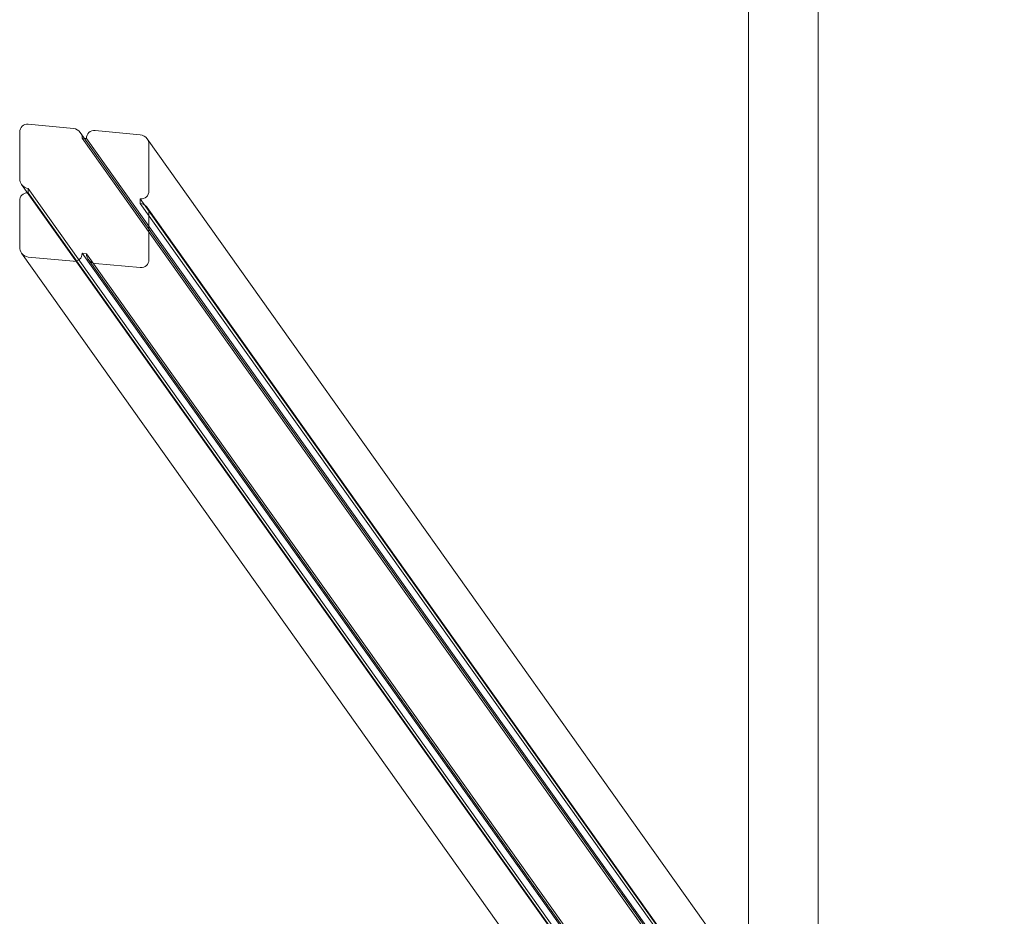
# Model space of a CAD drawing. Units: millimetres. Extents: x -16143 to -7505, y -3946 to 3778.
# Drawn here: x -16143 to -15433, y 164 to 810 of the extents above; entities that cross this region are included whole.
import ezdxf

# ---------------------------------------------------------------- set-up
doc = ezdxf.new("R2010")
doc.units = ezdxf.units.MM
doc.header["$MEASUREMENT"] = 0

# ---------------------------------------------------------------- blocks, each defined once
blk = doc.blocks.new('A$C21ef2a24')
at = {"color": 0, "linetype": 'Continuous', "lineweight": 0}
for p, q in [((-7359.97, 259.55), (-7359.97, 3699.4)), ((-7309.97, 189.23), (-7309.97, 3649.4)), ((-7885.44, 840.54), (-7885.44, 874.06)), ((-7879.23, 879.86), (-7846.62, 876.78)), ((-7305.5, 119.79), (-7841.73, 873.88)), ((-7831.09, 875.32), (-7798.48, 872.25)), ((-7840.41, 869.81), (-7838.73, 869.66)), ((-7840.41, 869.81), (-7215.57, -8.89)), ((-7838.73, 869.66), (-7837.3, 869.52)), ((-7837.3, 869.52), (-7304.17, 119.79)), ((-7260.58, 119.79), (-7793.59, 869.34)), ((-7792.27, 865.28), (-7792.27, 831.76)), ((-7347.27, 81.51), (-7884.12, 836.47)), ((-7879.23, 830.37), (-7879.23, 833.57)), ((-7879.23, 833.57), (-7255.11, -44.13)), ((-7885.44, 791.05), (-7885.44, 824.57)), ((-7879.23, 830.37), (-7255.37, -46.94)), ((-7798.48, 825.96), (-7798.48, 822.77)), ((-7798.48, 825.96), (-7179.77, -44.13)), ((-7798.48, 822.77), (-7180.03, -46.94)), ((-7175.67, -49.11), (-7793.59, 819.86)), ((-7792.27, 815.8), (-7792.27, 782.27)), ((-7347.32, 32.09), (-7884.12, 786.99)), ((-7846.62, 781.01), (-7879.23, 784.08)), ((-7837.3, 786.52), (-7840.41, 786.81)), ((-7840.41, 786.81), (-7222.47, -82.18)), ((-7837.3, 786.52), (-7219.57, -82.18)), ((-7218.67, -85.66), (-7835.98, 782.45)), ((-7798.48, 776.47), (-7831.09, 779.55))]:
    blk.add_line(p, q, dxfattribs=at)
at = {"color": 0, "linetype": 'Continuous', "lineweight": 0, "extrusion": (0, 0, -1)}
for centre, major_axis, start_param, end_param in [((-7879.23, 873.47), (-3.83, 5.39), -0.90624, 0.664556), ((-7846.62, 870.4), (-3.83, 5.39), 0.664556, 1.570796), ((-7846.62, 870.4), (-3.83, 5.39), 1.570796, 2.235352), ((-7831.09, 868.94), (3.83, -5.39), 2.235352, 3.806149), ((-7798.48, 865.86), (-3.83, 5.39), 0.664556, 1.570796), ((-7798.48, 865.86), (-3.83, 5.39), 1.570796, 2.235352), ((-7879.23, 839.95), (3.83, -5.39), 1.570796, 2.235352), ((-7879.23, 839.95), (3.83, -5.39), 0.664556, 1.570796), ((-7798.48, 832.34), (-3.83, 5.39), 2.235352, 3.806149), ((-7879.23, 823.99), (-3.83, 5.39), -0.90624, 0.572546), ((-7879.23, 823.99), (-3.83, 5.39), 0.572546, 0.664556), ((-7798.48, 816.38), (-3.83, 5.39), 0.664556, 2.235352), ((-7879.23, 790.47), (3.83, -5.39), 1.570796, 2.235352), ((-7879.23, 790.47), (3.83, -5.39), 0.664556, 1.570796), ((-7846.62, 787.39), (-3.83, 5.39), 2.235352, 3.806149), ((-7831.09, 785.93), (3.83, -5.39), 0.664556, 2.235352), ((-7798.48, 782.86), (3.83, -5.39), -0.90624, 0.664556)]:
    blk.add_ellipse(centre, major_axis=major_axis, ratio=0.907673, start_param=start_param, end_param=end_param, dxfattribs=at)

msp = doc.modelspace()

# ---------------------------------------------------------------- block references
msp.add_blockref('A$C21ef2a24', (-8257.18, -145.14))

doc.saveas('drawing.dxf')
